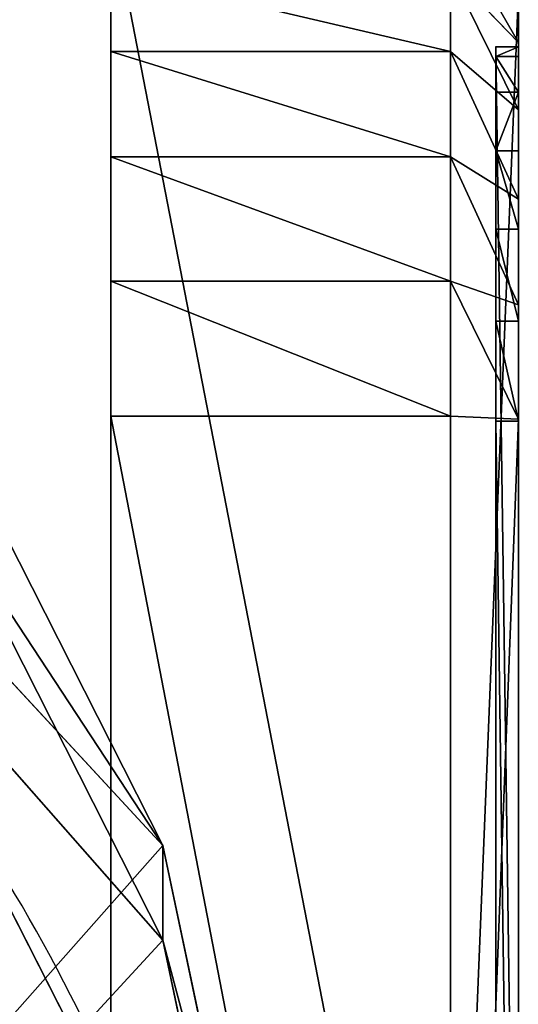
# Model space of a CAD drawing. Units: centimetres. Extents: x -437 to 438, y -262 to 288.
# Drawn here: x 227 to 229, y -52 to -48 of the extents above; entities that cross this region are included whole.
import ezdxf

# ---------------------------------------------------------------- set-up
doc = ezdxf.new("R2010")
doc.units = ezdxf.units.CM
doc.header["$LTSCALE"] = 2.54
doc.layers.get('0').update_dxf_attribs({"true_color": 0xffffff})

# ---------------------------------------------------------------- blocks, each defined once
blk = doc.blocks.new('Grupuj_9')
at = {"color": 0}
for p, q in [((7.1478, 0, 21.8008), (0.0003, 0, 21.8004)), ((1.6966, 0), (8.8003, 0, 0.0004)), ((7.589, 0, 21.726), (7.1478, 0, 21.8008)), ((7.9959, 0, 21.5398), (7.589, 0, 21.726)), ((8.3409, 0, 21.2549), (7.9959, 0, 21.5398)), ((8.6006, 0, 20.8905), (8.3409, 0, 21.2549)), ((8.7574, 0, 20.4714), (8.6006, 0, 20.8905)), ((8.8007, 0, 20.026), (8.7574, 0, 20.4714)), ((8.8003, 0, 0.0004), (8.8007, 0, 20.026))]:
    blk.add_line(p, q, dxfattribs=at)
at = {"color": 7, "true_color": 0xf4f2f3}
mesh = blk.add_polyface(dxfattribs=at)
corners = [(8.8003, 0, 0.0004), (1.2438, 0, 0.0768), (1.6966, 0), (8.8007, 0, 20.026), (0.8261, 0, 0.2679), (0.472, 0, 0.5604), (0.2054, 0, 0.9344), (0.0444, 0, 1.3646), (0, 0, 1.8218), (0.0003, 0, 21.8004), (8.7574, 0, 20.4714), (8.6006, 0, 20.8905), (8.3409, 0, 21.2549), (7.9959, 0, 21.5398), (7.589, 0, 21.726), (7.1478, 0, 21.8008)]
mesh.append_faces([[corners[k] for k in face] for face in [(0, 1, 2), (9, 14, 15)]], dxfattribs={"vtx0": -1, "color": 7})
mesh.append_faces([[corners[k] for k in face] for face in [(1, 3, 4), (4, 3, 5), (5, 3, 6), (6, 3, 7), (7, 3, 8), (8, 3, 9)]], dxfattribs={"vtx0": -1, "vtx1": -1, "color": 7})
mesh.append_faces([[corners[k] for k in face] for face in [(1, 0, 3), (9, 3, 10), (9, 10, 11), (9, 11, 12), (9, 12, 13), (9, 13, 14)]], dxfattribs={"vtx0": -1, "vtx2": -1, "color": 7})
blk = doc.blocks.new('Grupuj_10')
at = {"color": 0}
for p, q in [((7.1698, 1.8, 22.4), (-0.6, 1.8, 22.4)), ((7.1698, 1.8, 22.4), (-0.6, 1.8, 22.4)), ((9.4, 1.8, -0.6), (1.6739, 1.8, -0.6)), ((9.4, 1.8, -0.6), (1.6739, 1.8, -0.6)), ((7.1698, 1.8, 22.4), (7.1698, 0.3, 22.4)), ((7.1698, 1.8, 22.4), (7.1698, 0.3, 22.4)), ((7.7651, 1.8, 22.2991), (7.7651, 0.3, 22.2991)), ((7.7651, 1.8, 22.2991), (7.7651, 0.3, 22.2991)), ((8.3141, 1.8, 22.0478), (8.3141, 0.3, 22.0478)), ((8.3141, 1.8, 22.0478), (8.3141, 0.3, 22.0478)), ((8.7796, 1.8, 21.6634), (8.7796, 0.3, 21.6634)), ((8.7796, 1.8, 21.6634), (8.7796, 0.3, 21.6634)), ((7.1698, 0.3, 22.4), (-0.6, 0.3, 22.4)), ((7.1698, 0.3, 22.4), (-0.6, 0.3, 22.4)), ((9.4, 0.3, -0.6), (1.6739, 0.3, -0.6)), ((9.4, 0.3, -0.6), (1.6739, 0.3, -0.6)), ((7.1698, 0.3, 22.4), (7.1567, 0, 22.0484)), ((7.1698, 0.3, 22.4), (7.1567, 0, 22.0484)), ((7.7651, 0.3, 22.2991), (7.6616, 0, 21.9628)), ((7.7651, 0.3, 22.2991), (7.6616, 0, 21.9628)), ((8.3141, 0.3, 22.0478), (8.1273, 0, 21.7497)), ((8.3141, 0.3, 22.0478), (8.1273, 0, 21.7497)), ((8.7796, 0.3, 21.6634), (8.5221, 0, 21.4236)), ((8.7796, 0.3, 21.6634), (8.5221, 0, 21.4236)), ((9.1301, 0.3, 21.1717), (8.8194, 0, 21.0065)), ((9.1301, 0.3, 21.1717), (8.8194, 0, 21.0065)), ((7.1474, 0.1, 21.8004), (0, 0.1, 21.8)), ((1.6963, 0.1, -0.0004), (8.8, 0.1)), ((7.1474, 0, 21.8004), (7.1474, 0.1, 21.8004)), ((7.1474, 0, 21.8004), (7.1474, 0.1, 21.8004)), ((7.5886, 0, 21.7256), (7.5886, 0.1, 21.7256)), ((7.5886, 0, 21.7256), (7.5886, 0.1, 21.7256)), ((7.9955, 0, 21.5394), (7.9955, 0.1, 21.5394)), ((7.9955, 0, 21.5394), (7.9955, 0.1, 21.5394)), ((8.3405, 0, 21.2544), (8.3405, 0.1, 21.2544)), ((8.3405, 0, 21.2544), (8.3405, 0.1, 21.2544)), ((8.6003, 0, 20.8901), (8.6003, 0.1, 20.8901)), ((8.6003, 0, 20.8901), (8.6003, 0.1, 20.8901)), ((8.7571, 0, 20.4709), (8.7571, 0.1, 20.4709)), ((8.7571, 0, 20.4709), (8.7571, 0.1, 20.4709)), ((8.8, 0.1), (8.8003, 0.1, 20.0255)), ((8.8, 0), (8.8, 0.1)), ((8.8, 0), (8.8, 0.1)), ((8.8003, 0, 20.0255), (8.8003, 0.1, 20.0255)), ((8.8003, 0, 20.0255), (8.8003, 0.1, 20.0255)), ((1.687, 0, -0.2484), (9.0481, 0, -0.2481)), ((1.687, 0, -0.2484), (9.0481, 0, -0.2481)), ((1.6963, 0, -0.0004), (8.8, 0)), ((1.6963, 0, -0.0004), (8.8, 0)), ((8.8, 0), (8.8003, 0, 20.0255)), ((8.8, 0), (8.8003, 0, 20.0255)), ((7.1567, 0, 22.0484), (-0.2481, 0, 22.0481)), ((7.1567, 0, 22.0484), (-0.2481, 0, 22.0481)), ((7.1474, 0, 21.8004), (0, 0, 21.8)), ((7.1474, 0, 21.8004), (0, 0, 21.8))]:
    blk.add_line(p, q, dxfattribs=at)
at = {"color": 0, "extrusion": (0, -1, 0)}
for centre, radius in [((7.0833, 20.0836, -1.8), 2.3181), ((7.0833, 20.0836, -1.8), 2.3181), ((7.0833, 20.0836, -1.8), 2.3181), ((7.0833, 20.0836, -1.8), 2.3181), ((7.0833, 20.0836, -1.8), 2.3181), ((7.0833, 20.0836, -1.8), 2.3181), ((7.0833, 20.0836, -1.8), 2.3181), ((7.0833, 20.0836, -0.3), 2.3181), ((7.0833, 20.0836, -0.3), 2.3181), ((7.0833, 20.0836, -0.3), 2.3181), ((7.0833, 20.0836, -0.3), 2.3181), ((7.0833, 20.0836, -0.3), 2.3181), ((7.0833, 20.0836, -0.3), 2.3181), ((7.0833, 20.0836, -0.3), 2.3181), ((7.0833, 20.0836, -0.3), 2.3181), ((7.0833, 20.0836, -0.3), 2.3181), ((7.0833, 20.0836, -0.3), 2.3181), ((7.0833, 20.0836, -0.3), 2.3181), ((7.0833, 20.0836, -0.3), 2.3181), ((7.0833, 20.0836, -0.1), 1.7181), ((7.0833, 20.0836, -0.1), 1.7181), ((7.0833, 20.0836, -0.1), 1.7181), ((7.0833, 20.0836, -0.1), 1.7181), ((7.0833, 20.0836, -0.1), 1.7181), ((7.0833, 20.0836, -0.1), 1.7181), ((7.0833, 20.0836), 1.7181), ((7.0833, 20.0836), 1.7181), ((7.0833, 20.0836), 1.7181), ((7.0833, 20.0836), 1.7181), ((7.0833, 20.0836), 1.7181), ((7.0833, 20.0836), 1.7181), ((7.0833, 20.0836), 1.7181), ((7.0833, 20.0836), 1.9662), ((7.0833, 20.0836), 1.9662), ((7.0833, 20.0836), 1.9662), ((7.0833, 20.0836), 1.9662), ((7.0833, 20.0836), 1.9662), ((7.0833, 20.0836), 1.9662), ((7.0833, 20.0836), 1.9662)]:
    blk.add_arc(centre, radius, 358.065, 87.8601, dxfattribs=at)
at = {"color": 0}
mesh = blk.add_polyface(dxfattribs=at)
corners = [(-0.6, 0.3, 22.4), (7.1698, 1.8, 22.4), (-0.6, 1.8, 22.4), (7.1698, 0.3, 22.4)]
mesh.append_faces([[corners[k] for k in face] for face in [(0, 1, 2), (1, 0, 3)]], dxfattribs={"vtx0": -1, "color": 0})
mesh = blk.add_polyface(dxfattribs=at)
corners = [(1.6739, 1.8, -0.6), (9.4, 1.8, 20.0053), (9.4, 1.8, -0.6), (1.0669, 1.8, -0.4971), (0.5072, 1.8, -0.2409), (0.0325, 1.8, 0.1511), (-0.3248, 1.8, 0.6524), (-0.5405, 1.8, 1.2289), (-0.6, 1.8, 1.8416), (-0.6, 1.8, 22.4), (9.3416, 1.8, 20.6062), (9.1301, 1.8, 21.1717), (8.7796, 1.8, 21.6634), (8.3141, 1.8, 22.0478), (7.7651, 1.8, 22.2991), (7.1698, 1.8, 22.4)]
mesh.append_faces([[corners[k] for k in face] for face in [(0, 1, 2), (14, 9, 15)]], dxfattribs={"vtx0": -1, "color": 0})
mesh.append_faces([[corners[k] for k in face] for face in [(1, 9, 10), (10, 9, 11), (11, 9, 12), (12, 9, 13), (13, 9, 14)]], dxfattribs={"vtx0": -1, "vtx1": -1, "color": 0})
mesh.append_faces([[corners[k] for k in face] for face in [(1, 0, 3), (1, 3, 4), (1, 4, 5), (1, 5, 6), (1, 6, 7), (1, 7, 8), (1, 8, 9)]], dxfattribs={"vtx0": -1, "vtx2": -1, "color": 0})
mesh = blk.add_polyface(dxfattribs=at)
corners = [(9.4, 1.8, -0.6), (1.6739, 0.3, -0.6), (1.6739, 1.8, -0.6), (9.4, 0.3, -0.6)]
mesh.append_faces([[corners[k] for k in face] for face in [(0, 1, 2), (1, 0, 3)]], dxfattribs={"vtx0": -1, "color": 0})
mesh = blk.add_polyface(dxfattribs=at)
corners = [(7.1698, 0.3, 22.4), (7.7651, 1.8, 22.2991), (7.1698, 1.8, 22.4), (7.7651, 0.3, 22.2991)]
mesh.append_faces([[corners[k] for k in face] for face in [(0, 1, 2), (1, 0, 3)]], dxfattribs={"vtx0": -1, "color": 0})
mesh = blk.add_polyface(dxfattribs=at)
corners = [(7.7651, 0.3, 22.2991), (8.3141, 1.8, 22.0478), (7.7651, 1.8, 22.2991), (8.3141, 0.3, 22.0478)]
mesh.append_faces([[corners[k] for k in face] for face in [(0, 1, 2), (1, 0, 3)]], dxfattribs={"vtx0": -1, "color": 0})
mesh = blk.add_polyface(dxfattribs=at)
corners = [(8.3141, 0.3, 22.0478), (8.7796, 1.8, 21.6634), (8.3141, 1.8, 22.0478), (8.7796, 0.3, 21.6634)]
mesh.append_faces([[corners[k] for k in face] for face in [(0, 1, 2), (1, 0, 3)]], dxfattribs={"vtx0": -1, "color": 0})
mesh = blk.add_polyface(dxfattribs=at)
corners = [(9.1301, 1.8, 21.1717), (8.7796, 0.3, 21.6634), (9.1301, 0.3, 21.1717), (8.7796, 1.8, 21.6634)]
mesh.append_faces([[corners[k] for k in face] for face in [(0, 1, 2), (1, 0, 3)]], dxfattribs={"vtx0": -1, "color": 0})
mesh = blk.add_polyface(dxfattribs=at)
corners = [(7.1567, 0, 22.0484), (-0.6, 0.3, 22.4), (-0.2481, 0, 22.0481), (7.1698, 0.3, 22.4)]
mesh.append_faces([[corners[k] for k in face] for face in [(0, 1, 2), (1, 0, 3)]], dxfattribs={"vtx0": -1, "color": 0})
mesh = blk.add_polyface(dxfattribs=at)
corners = [(9.0481, 0, -0.2481), (1.6739, 0.3, -0.6), (9.4, 0.3, -0.6), (1.687, 0, -0.2484)]
mesh.append_faces([[corners[k] for k in face] for face in [(0, 1, 2), (1, 0, 3)]], dxfattribs={"vtx0": -1, "color": 0})
mesh = blk.add_polyface(dxfattribs=at)
corners = [(7.7651, 0.3, 22.2991), (7.1567, 0, 22.0484), (7.6616, 0, 21.9628), (7.1698, 0.3, 22.4)]
mesh.append_faces([[corners[k] for k in face] for face in [(0, 1, 2), (1, 0, 3)]], dxfattribs={"vtx0": -1, "color": 0})
mesh = blk.add_polyface(dxfattribs=at)
corners = [(8.3141, 0.3, 22.0478), (7.6616, 0, 21.9628), (8.1273, 0, 21.7497), (7.7651, 0.3, 22.2991)]
mesh.append_faces([[corners[k] for k in face] for face in [(0, 1, 2), (1, 0, 3)]], dxfattribs={"vtx0": -1, "color": 0})
mesh = blk.add_polyface(dxfattribs=at)
corners = [(8.7796, 0.3, 21.6634), (8.1273, 0, 21.7497), (8.5221, 0, 21.4236), (8.3141, 0.3, 22.0478)]
mesh.append_faces([[corners[k] for k in face] for face in [(0, 1, 2), (1, 0, 3)]], dxfattribs={"vtx0": -1, "color": 0})
mesh = blk.add_polyface(dxfattribs=at)
corners = [(9.1301, 0.3, 21.1717), (8.5221, 0, 21.4236), (8.8194, 0, 21.0065), (8.7796, 0.3, 21.6634)]
mesh.append_faces([[corners[k] for k in face] for face in [(0, 1, 2), (1, 0, 3)]], dxfattribs={"vtx0": -1, "color": 0})
mesh = blk.add_polyface(dxfattribs=at)
corners = [(9.3416, 0.3, 20.6062), (8.8194, 0, 21.0065), (8.9988, 0, 20.5269), (9.1301, 0.3, 21.1717)]
mesh.append_faces([[corners[k] for k in face] for face in [(0, 1, 2), (1, 0, 3)]], dxfattribs={"vtx0": -1, "color": 0})
mesh = blk.add_polyface(dxfattribs=at)
corners = [(7.1474, 0.1, 21.8004), (0, 0, 21.8), (0, 0.1, 21.8), (7.1474, 0, 21.8004)]
mesh.append_faces([[corners[k] for k in face] for face in [(0, 1, 2), (1, 0, 3)]], dxfattribs={"vtx0": -1, "color": 0})
mesh = blk.add_polyface(dxfattribs=at)
corners = [(1.6963, 0, -0.0004), (8.8, 0.1), (1.6963, 0.1, -0.0004), (8.8, 0)]
mesh.append_faces([[corners[k] for k in face] for face in [(0, 1, 2), (1, 0, 3)]], dxfattribs={"vtx0": -1, "color": 0})
mesh = blk.add_polyface(dxfattribs=at)
corners = [(7.5886, 0.1, 21.7256), (7.1474, 0, 21.8004), (7.1474, 0.1, 21.8004), (7.5886, 0, 21.7256)]
mesh.append_faces([[corners[k] for k in face] for face in [(0, 1, 2), (1, 0, 3)]], dxfattribs={"vtx0": -1, "color": 0})
mesh = blk.add_polyface(dxfattribs=at)
corners = [(7.9955, 0.1, 21.5394), (7.5886, 0, 21.7256), (7.5886, 0.1, 21.7256), (7.9955, 0, 21.5394)]
mesh.append_faces([[corners[k] for k in face] for face in [(0, 1, 2), (1, 0, 3)]], dxfattribs={"vtx0": -1, "color": 0})
mesh = blk.add_polyface(dxfattribs=at)
corners = [(8.3405, 0.1, 21.2544), (7.9955, 0, 21.5394), (7.9955, 0.1, 21.5394), (8.3405, 0, 21.2544)]
mesh.append_faces([[corners[k] for k in face] for face in [(0, 1, 2), (1, 0, 3)]], dxfattribs={"vtx0": -1, "color": 0})
mesh = blk.add_polyface(dxfattribs=at)
corners = [(8.3405, 0.1, 21.2544), (8.6003, 0, 20.8901), (8.3405, 0, 21.2544), (8.6003, 0.1, 20.8901)]
mesh.append_faces([[corners[k] for k in face] for face in [(0, 1, 2), (1, 0, 3)]], dxfattribs={"vtx0": -1, "color": 0})
mesh = blk.add_polyface(dxfattribs=at)
corners = [(8.6003, 0, 20.8901), (8.7571, 0.1, 20.4709), (8.7571, 0, 20.4709), (8.6003, 0.1, 20.8901)]
mesh.append_faces([[corners[k] for k in face] for face in [(0, 1, 2), (1, 0, 3)]], dxfattribs={"vtx0": -1, "color": 0})
mesh = blk.add_polyface(dxfattribs=at)
corners = [(8.7571, 0.1, 20.4709), (8.8003, 0, 20.0255), (8.7571, 0, 20.4709), (8.8003, 0.1, 20.0255)]
mesh.append_faces([[corners[k] for k in face] for face in [(0, 1, 2), (1, 0, 3)]], dxfattribs={"vtx0": -1, "color": 0})
mesh = blk.add_polyface(dxfattribs=at)
corners = [(8.8003, 0.1, 20.0255), (8.8, 0), (8.8003, 0, 20.0255), (8.8, 0.1)]
mesh.append_faces([[corners[k] for k in face] for face in [(0, 1, 2), (1, 0, 3)]], dxfattribs={"vtx0": -1, "color": 0})
mesh = blk.add_polyface(dxfattribs=at)
corners = [(9.0481, 0, -0.2481), (1.1704, 0, -0.1608), (1.687, 0, -0.2484), (8.8, 0), (9.0483, 0, 20.0172), (1.6963, 0, -0.0004), (8.8003, 0, 20.0255), (8.9988, 0, 20.5269), (8.7571, 0, 20.4709), (8.6003, 0, 20.8901), (8.8194, 0, 21.0065), (8.3405, 0, 21.2544), (8.5221, 0, 21.4236), (7.9955, 0, 21.5394), (8.1273, 0, 21.7497), (7.5886, 0, 21.7256), (7.1474, 0, 21.8004), (7.6616, 0, 21.9628), (0.694, 0, 0.0572), (1.2434, 0, 0.0764), (0.29, 0, 0.3909), (0.8258, 0, 0.2675), (0.4716, 0, 0.56), (-0.0141, 0, 0.8175), (0.205, 0, 0.934), (-0.1977, 0, 1.3083), (0.0441, 0, 1.3642), (-0.2483, 0, 1.8298), (-0.0003, 0, 1.8214), (0, 0, 21.8), (-0.2481, 0, 22.0481), (7.1567, 0, 22.0484)]
mesh.append_faces([[corners[k] for k in face] for face in [(0, 1, 2), (30, 17, 31)]], dxfattribs={"vtx0": -1, "color": 0})
mesh.append_faces([[corners[k] for k in face] for face in [(3, 4, 6), (6, 7, 8), (8, 7, 9), (9, 10, 11), (11, 12, 13), (13, 14, 15), (15, 14, 16), (18, 19, 20), (20, 22, 23), (23, 24, 25), (25, 26, 27), (27, 29, 30)]], dxfattribs={"vtx0": -1, "vtx1": -1, "color": 0})
mesh.append_faces([[corners[k] for k in face] for face in [(1, 0, 3), (30, 16, 17)]], dxfattribs={"vtx0": -1, "vtx1": -1, "vtx2": -1, "color": 0})
mesh.append_faces([[corners[k] for k in face] for face in [(3, 0, 4), (1, 3, 5), (6, 4, 7), (9, 7, 10), (11, 10, 12), (13, 12, 14), (16, 14, 17), (5, 18, 1), (18, 5, 19), (20, 19, 21), (20, 21, 22), (23, 22, 24), (25, 24, 26), (27, 26, 28), (27, 28, 29), (30, 29, 16)]], dxfattribs={"vtx0": -1, "vtx2": -1, "color": 0})
blk = doc.blocks.new('Grupuj_19')
at = {"color": 18, "true_color": 0x030303}
blk.add_blockref('Grupuj_10', (0.6, 0, 0.6), dxfattribs=at)
at = {"color": 0}
blk.add_blockref('Grupuj_9', (0.5997, 0.1, 0.5996), dxfattribs=at)
blk = doc.blocks.new('Grupuj_189')
at = {"color": 0, "rotation": 270.0000000001262}
blk.add_blockref('Grupuj_19', (-5.2705, 118.6873, 156.3308), dxfattribs=at)
blk = doc.blocks.new('Difference_1')
at = {"color": 0}
for p, q in [((18.9511, 15.1001, 145.4891), (19.8759, 13.278, 145.555)), ((18.9511, 15.1001, 145.4891), (19.8759, 13.278, 145.555)), ((18.9511, 14.6839, 115.3987), (19.8759, 12.8603, 115.3561)), ((18.9511, 14.6839, 115.3987), (19.8759, 12.8603, 115.3561)), ((19.8759, 13.278, 145.555), (18.7534, 14.4887, 175.9495)), ((19.8759, 13.278, 145.555), (18.7534, 14.4887, 175.9495)), ((18.7666, 14.1189, 85.3181), (19.8759, 12.8603, 115.3561)), ((18.7666, 14.1189, 85.3181), (19.8759, 12.8603, 115.3561)), ((18.9452, 13.4991, 25.5202), (19.8724, 11.6774, 25.5735)), ((18.9452, 13.4991, 25.5202), (19.8724, 11.6774, 25.5735)), ((19.8759, 12.8603, 115.3561), (19.8759, 13.278, 145.555)), ((19.8759, 12.8603, 115.3561), (19.8759, 13.278, 145.555)), ((19.8759, 13.278, 145.555), (20.2974, 11.2786, 145.6164)), ((19.8759, 13.278, 145.555), (20.2974, 11.2786, 145.6164)), ((19.8759, 12.8603, 115.3561), (20.2974, 10.8595, 115.3203)), ((19.8759, 12.8603, 115.3561), (20.2974, 10.8595, 115.3203))]:
    blk.add_line(p, q, dxfattribs=at)
blk.add_arc((12.4903, 9.067), 7.83, 19.4749, 34.4749, dxfattribs=at)
blk.add_arc((12.4903, 9.067), 7.83, 19.4749, 34.4749, dxfattribs=at)
mesh = blk.add_polyface(dxfattribs=at)
corners = [(3.6243, 10.6197), (3.7738, 6.0448), (3.5462, 8.2735), (4.0823, 12.8538), (4.5706, 3.9509), (4.889, 14.8237), (5.8821, 2.1346), (6.6357, 16.395), (7.8519, 0.8541), (8.7296, 17.4608), (10.0861, 0.1271), (11.0279, 17.9482), (12.4323, 0.0031), (13.4446, 17.5613), (14.294, 0.4906), (15.6787, 16.5621), (15.99, 1.5563), (17.5781, 15.0187), (17.4048, 3.1276), (18.9357, 5.0304), (18.9452, 13.4991), (19.922, 7.2646), (19.8724, 11.6774), (20.2965, 9.6779)]
mesh.append_faces([[corners[k] for k in face] for face in [(0, 1, 2), (21, 22, 23)]], dxfattribs={"vtx0": -1, "color": 0})
mesh.append_faces([[corners[k] for k in face] for face in [(1, 3, 4), (4, 5, 6), (6, 7, 8), (8, 9, 10), (10, 11, 12), (12, 13, 14), (14, 15, 16), (16, 17, 18), (18, 17, 19), (19, 20, 21)]], dxfattribs={"vtx0": -1, "vtx1": -1, "color": 0})
mesh.append_faces([[corners[k] for k in face] for face in [(1, 0, 3), (4, 3, 5), (6, 5, 7), (8, 7, 9), (10, 9, 11), (12, 11, 13), (14, 13, 15), (16, 15, 17), (19, 17, 20), (21, 20, 22)]], dxfattribs={"vtx0": -1, "vtx2": -1, "color": 0})
mesh = blk.add_polyface(dxfattribs=at)
corners = [(18.9511, 15.1001, 145.4891), (18.7534, 14.4887, 175.9495), (19.8759, 13.278, 145.555), (17.8286, 16.3108, 175.8827)]
mesh.append_faces([[corners[k] for k in face] for face in [(0, 1, 2), (1, 0, 3)]], dxfattribs={"vtx0": -1, "color": 0})
mesh = blk.add_polyface(dxfattribs=at)
corners = [(18.7666, 14.1189, 85.3181), (18.9511, 14.6839, 115.3987), (19.8759, 12.8603, 115.3561), (17.8408, 15.9436, 85.3351)]
mesh.append_faces([[corners[k] for k in face] for face in [(0, 1, 2), (1, 0, 3)]], dxfattribs={"vtx0": -1, "color": 0})
mesh = blk.add_polyface(dxfattribs=at)
corners = [(18.9511, 14.6839, 115.3987), (19.8759, 13.278, 145.555), (19.8759, 12.8603, 115.3561), (18.9511, 15.1001, 145.4891)]
mesh.append_faces([[corners[k] for k in face] for face in [(0, 1, 2), (1, 0, 3)]], dxfattribs={"vtx0": -1, "color": 0})
mesh = blk.add_polyface(dxfattribs=at)
corners = [(18.9452, 13.4991, 25.5202), (18.7666, 12.8702, 55.5167), (19.8724, 11.6774, 25.5735), (17.8408, 14.6903, 55.4252)]
mesh.append_faces([[corners[k] for k in face] for face in [(0, 1, 2), (1, 0, 3)]], dxfattribs={"vtx0": -1, "color": 0})
mesh = blk.add_polyface(dxfattribs=at)
corners = [(19.8759, 13.278, 145.555), (19.1758, 12.4883, 175.9878), (20.2974, 11.2786, 145.6164), (18.7534, 14.4887, 175.9495)]
mesh.append_faces([[corners[k] for k in face] for face in [(0, 1, 2), (1, 0, 3)]], dxfattribs={"vtx0": -1, "color": 0})
mesh = blk.add_polyface(dxfattribs=at)
corners = [(19.1892, 12.1169, 85.3103), (19.8759, 12.8603, 115.3561), (20.2974, 10.8595, 115.3203), (18.7666, 14.1189, 85.3181)]
mesh.append_faces([[corners[k] for k in face] for face in [(0, 1, 2), (1, 0, 3)]], dxfattribs={"vtx0": -1, "color": 0})
mesh = blk.add_polyface(dxfattribs=at)
corners = [(18.9452, 13.4991), (19.8724, 11.6774, 25.5735), (19.8724, 11.6774), (18.9452, 13.4991, 25.5202)]
mesh.append_faces([[corners[k] for k in face] for face in [(0, 1, 2), (1, 0, 3)]], dxfattribs={"vtx0": -1, "color": 0})
mesh = blk.add_polyface(dxfattribs=at)
corners = [(19.8759, 12.8603, 115.3561), (20.2974, 11.2786, 145.6164), (20.2974, 10.8595, 115.3203), (19.8759, 13.278, 145.555)]
mesh.append_faces([[corners[k] for k in face] for face in [(0, 1, 2), (1, 0, 3)]], dxfattribs={"vtx0": -1, "color": 0})
mesh = blk.add_polyface(dxfattribs=at)
corners = [(19.8724, 11.6774, 25.5735), (19.1892, 10.8723, 55.6061), (20.2965, 9.6779, 25.6212), (18.7666, 12.8702, 55.5167)]
mesh.append_faces([[corners[k] for k in face] for face in [(0, 1, 2), (1, 0, 3)]], dxfattribs={"vtx0": -1, "color": 0})
blk = doc.blocks.new('Group_28')
at = {"color": 253, "true_color": 0xcdb79a, "rotation": 179.9999982924622}
blk.add_blockref('Difference_1', (20.2974, 133.1336), dxfattribs=at)
blk = doc.blocks.new('Group_31')
at = {"color": 0}
for name, p in [('Grupuj_189', (5.7274, 7.0431, -14.5147)), ('Group_28', (1.6053, 0))]:
    blk.add_blockref(name, p, dxfattribs=at)

msp = doc.modelspace()

# ---------------------------------------------------------------- block references
at = {"color": 0, "rotation": 179.9999999999584}
msp.add_blockref('Group_31', (229.1762, 68.4725), dxfattribs=at)

doc.saveas('drawing.dxf')
